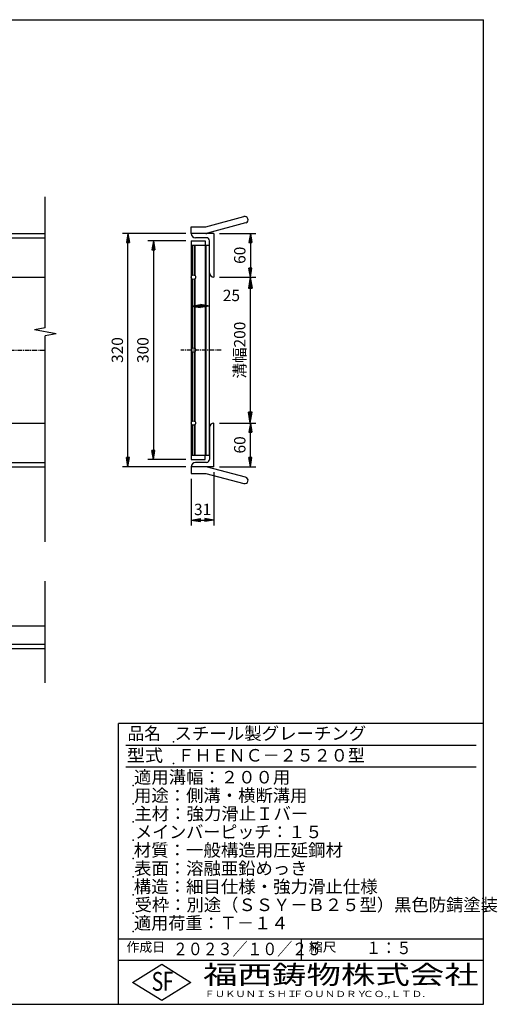
# Model space of a CAD drawing. Extents: x 25 to 1944, y 50 to 1400.
# Drawn here: x 1289 to 1944, y 50 to 1400 of the extents above; entities that cross this region are included whole.
import ezdxf

# ---------------------------------------------------------------- set-up
doc = ezdxf.new("R2010")
doc.units = 0
doc.header["$LTSCALE"] = 0.2
doc.linetypes.add('CENTER', pattern=[50.8, 31.75, -6.35, 6.35, -6.35])
doc.layers.get('0').update_dxf_attribs({"linetype": 'CONTINUOUS'})
doc.layers.get('DEFPOINTS').update_dxf_attribs({"linetype": 'CONTINUOUS'})
for name, color, linetype in [('LAY-10', 7, 'CONTINUOUS'), ('LAY-20', 7, 'CONTINUOUS'), ('LAY-255', 7, 'CONTINUOUS')]:
    doc.layers.add(name, color=color, linetype=linetype)
doc.styles.add('EXCADDIM1', font='simplex', dxfattribs={"width": 0.84, "bigfont": 'bigfont'})
doc.styles.add('EXCADSTD', font='simplex', dxfattribs={"bigfont": 'bigfont'})
doc.styles.get("Standard").update_dxf_attribs({"font": 'simplex', "bigfont": 'bigfont'})
doc.dimstyles.new('ISO-25', dxfattribs={"dimtxt": 2.5, "dimasz": 2.5, "dimexe": 1.25, "dimexo": 0.625, "dimtad": 1, "dimtxsty": 'STANDARD', "dimcen": 2.5, "dimazin": 3, "dimtfac": 1, "dimtmove": 0, "dimatfit": 3})

# ---------------------------------------------------------------- blocks, each defined once
blk = doc.blocks.new('EX_BNORM')
at = {"color": 0, "linetype": 'CONTINUOUS'}
for p, q in [((0, 0), (-1, 0.167)), ((-1, 0.167), (-1, -0.167)), ((0, 0), (-1, 0.083)), ((0, 0), (-1, 0)), ((0, 0), (-1, -0.167)), ((0, 0), (-1, -0.083))]:
    blk.add_line(p, q, dxfattribs=at)
blk = doc.blocks.new('*D15')
at = {"layer": 'DEFPOINTS', "color": 0}
for p in [(1555.5, 1047), (1555.5, 847), (1605.4, 847)]:
    blk.add_point(p, dxfattribs=at)
at = {"layer": 'LAY-20', "color": 4, "linetype": 'CONTINUOUS'}
for p, q in [((1563, 1047), (1612.9, 1047)), ((1605.4, 1032), (1605.4, 862)), ((1563, 847), (1612.9, 847))]:
    blk.add_line(p, q, dxfattribs=at)
at = {"layer": 'LAY-20', "color": 4, "xscale": 15, "yscale": 15, "zscale": 15}
for p, rotation in [((1605.4, 1047), 90), ((1605.4, 847), 270)]:
    blk.add_blockref('EX_BNORM', p, dxfattribs=dict(at, rotation=rotation))
at = {"layer": 'LAY-20', "color": 7, "insert": (1592.9, 947), "char_height": 15.59, "attachment_point": 5, "rotation": 90, "style": 'EXCADDIM1'}
blk.add_mtext('溝幅200', dxfattribs=at)
blk = doc.blocks.new('*D18')
at = {"layer": 'DEFPOINTS', "color": 0}
for p in [(1555.5, 1107), (1605.5, 1047), (1605.5, 1047)]:
    blk.add_point(p, dxfattribs=at)
at = {"layer": 'LAY-20', "color": 4, "linetype": 'CONTINUOUS'}
for p, q in [((1563, 1107), (1613, 1107)), ((1605.5, 1094.5), (1605.5, 1059.5))]:
    blk.add_line(p, q, dxfattribs=at)
at = {"layer": 'LAY-20', "color": 4, "xscale": 12.5, "yscale": 12.5, "zscale": 12.5}
for p, rotation in [((1605.5, 1107), 90), ((1605.5, 1047), 270)]:
    blk.add_blockref('EX_BNORM', p, dxfattribs=dict(at, rotation=rotation))
at = {"layer": 'LAY-20', "color": 7, "insert": (1593, 1077), "char_height": 15.59, "attachment_point": 5, "rotation": 90, "style": 'EXCADDIM1'}
blk.add_mtext('60', dxfattribs=at)
blk = doc.blocks.new('*D19')
at = {"layer": 'DEFPOINTS', "color": 0}
for p in [(1605.5, 847), (1605.5, 847), (1555.5, 787)]:
    blk.add_point(p, dxfattribs=at)
at = {"layer": 'LAY-20', "color": 4, "linetype": 'CONTINUOUS'}
for p, q in [((1605.5, 799.5), (1605.5, 834.5)), ((1563, 787), (1613, 787))]:
    blk.add_line(p, q, dxfattribs=at)
at = {"layer": 'LAY-20', "color": 4, "xscale": 12.5, "yscale": 12.5, "zscale": 12.5}
for p, rotation in [((1605.5, 847), 90), ((1605.5, 787), 270)]:
    blk.add_blockref('EX_BNORM', p, dxfattribs=dict(at, rotation=rotation))
at = {"layer": 'LAY-20', "color": 7, "insert": (1593, 817), "char_height": 15.59, "attachment_point": 5, "rotation": 90, "style": 'EXCADDIM1'}
blk.add_mtext('60', dxfattribs=at)
blk = doc.blocks.new('*D20')
at = {"layer": 'DEFPOINTS', "color": 0}
for p in [(1437.7, 1107), (1524.5, 1107), (1524.5, 787)]:
    blk.add_point(p, dxfattribs=at)
at = {"layer": 'LAY-20', "color": 4, "linetype": 'CONTINUOUS'}
for p, q in [((1517, 1107), (1430.2, 1107)), ((1437.7, 799.5), (1437.7, 1094.5)), ((1517, 787), (1430.2, 787))]:
    blk.add_line(p, q, dxfattribs=at)
at = {"layer": 'LAY-20', "color": 4, "xscale": 12.5, "yscale": 12.5, "zscale": 12.5}
for p, rotation in [((1437.7, 1107), 90), ((1437.7, 787), 270)]:
    blk.add_blockref('EX_BNORM', p, dxfattribs=dict(at, rotation=rotation))
at = {"layer": 'LAY-20', "color": 7, "insert": (1425.2, 947), "char_height": 15.59, "attachment_point": 5, "rotation": 90, "style": 'EXCADDIM1'}
blk.add_mtext('320', dxfattribs=at)
blk = doc.blocks.new('*D21')
at = {"layer": 'DEFPOINTS', "color": 0}
for p in [(1524.5, 1097), (1472.7, 797), (1524.5, 797)]:
    blk.add_point(p, dxfattribs=at)
at = {"layer": 'LAY-20', "color": 4, "linetype": 'CONTINUOUS'}
for p, q in [((1517, 1097), (1465.2, 1097)), ((1472.7, 1084.5), (1472.7, 809.5)), ((1517, 797), (1465.2, 797))]:
    blk.add_line(p, q, dxfattribs=at)
at = {"layer": 'LAY-20', "color": 4, "xscale": 12.5, "yscale": 12.5, "zscale": 12.5}
for p, rotation in [((1472.7, 1097), 90), ((1472.7, 797), 270)]:
    blk.add_blockref('EX_BNORM', p, dxfattribs=dict(at, rotation=rotation))
at = {"layer": 'LAY-20', "color": 7, "insert": (1460.2, 947), "char_height": 15.59, "attachment_point": 5, "rotation": 90, "style": 'EXCADDIM1'}
blk.add_mtext('300', dxfattribs=at)
blk = doc.blocks.new('*D22')
at = {"layer": 'DEFPOINTS', "color": 0}
for p in [(1524.5, 1007.4), (1549.5, 1007.4), (1549.5, 1007.4)]:
    blk.add_point(p, dxfattribs=at)
at = {"layer": 'LAY-20', "color": 4, "linetype": 'CONTINUOUS'}
blk.add_line((1537, 1007.4), (1537, 1007.4), dxfattribs=at)
at = {"layer": 'LAY-20', "color": 4, "xscale": 12.5, "yscale": 12.5, "zscale": 12.5, "rotation": 180}
blk.add_blockref('EX_BNORM', (1524.5, 1007.4), dxfattribs=at)
at = {"layer": 'LAY-20', "color": 4, "xscale": 12.5, "yscale": 12.5, "zscale": 12.5}
blk.add_blockref('EX_BNORM', (1549.5, 1007.4), dxfattribs=at)
at = {"layer": 'LAY-20', "color": 7, "insert": (1579.5, 1019.9), "char_height": 15.59, "attachment_point": 5, "style": 'EXCADDIM1'}
blk.add_mtext('25', dxfattribs=at)
blk = doc.blocks.new('*D23')
at = {"layer": 'DEFPOINTS', "color": 0}
for p in [(1555.5, 787), (1524.5, 778), (1555.5, 714)]:
    blk.add_point(p, dxfattribs=at)
at = {"layer": 'LAY-20', "color": 4, "linetype": 'CONTINUOUS'}
for p, q in [((1524.5, 770.5), (1524.5, 706.5)), ((1555.5, 779.5), (1555.5, 706.5)), ((1537, 714), (1543, 714))]:
    blk.add_line(p, q, dxfattribs=at)
at = {"layer": 'LAY-20', "color": 4, "xscale": 12.5, "yscale": 12.5, "zscale": 12.5, "rotation": 180}
blk.add_blockref('EX_BNORM', (1524.5, 714), dxfattribs=at)
at = {"layer": 'LAY-20', "color": 4, "xscale": 12.5, "yscale": 12.5, "zscale": 12.5}
blk.add_blockref('EX_BNORM', (1555.5, 714), dxfattribs=at)
at = {"layer": 'LAY-20', "color": 7, "insert": (1540, 726.5), "char_height": 15.59, "attachment_point": 5, "style": 'EXCADDIM1'}
blk.add_mtext('31', dxfattribs=at)

msp = doc.modelspace()

# ---------------------------------------------------------------- linework, layer by layer
at = {"layer": 'LAY-10', "color": 7, "linetype": 'CONTINUOUS'}
for p, q in [((1324.5, 977.2898), (1324.5, 1157)), ((1544.5, 1116), (1596.66, 1129.976)), ((1598.989, 1121.283), (1546.829, 1107.307)), ((229.5, 1107), (1324.5, 1107)), ((1524.5, 1107), (1524.5, 1116)), ((1524.5, 1116), (1544.5, 1116)), ((1555.5, 1107), (1524.5, 1107)), ((1555.5, 1107), (1555.5, 1047)), ((229.5, 1101), (1324.5, 1101)), ((1524.5, 1097), (1543.5, 1097)), ((1524.5, 1097), (1524.5, 797)), ((1545.5, 1101), (1530.5, 1101)), ((1543.5, 1097), (1543.5, 1091)), ((1549.5, 1053), (1549.5, 1097)), ((1524.5, 1091), (1549.5, 1091)), ((1524.5, 1090.75), (1525.5, 1089.5)), ((1525.5, 1087.4), (1524.5, 1086.15)), ((1524.5, 1086.15), (1524.5, 1083.25)), ((1524.5, 1083.25), (1525.5, 1082)), ((1525.5, 1091), (1525.5, 1049.2361)), ((1529, 1049.5981), (1529, 1091)), ((1530, 1048.6583), (1530, 1091)), ((1544, 803), (1544, 1091)), ((1545, 803), (1545, 1091)), ((1549.5, 803), (1549.5, 1091)), ((1525.5, 1079.3), (1524.5, 1078.05)), ((1524.5, 1078.05), (1524.5, 1075.15)), ((1524.5, 1075.15), (1525.5, 1073.9)), ((1525.5, 1071.2), (1524.5, 1069.95)), ((1524.5, 1069.95), (1524.5, 1067.05)), ((1524.5, 1067.05), (1525.5, 1065.8)), ((1525.5, 1063.1), (1524.5, 1061.85)), ((1524.5, 1061.85), (1524.5, 1058.95)), ((1524.5, 1058.95), (1525.5, 1057.7)), ((1525.5, 1055), (1524.5, 1053.75)), ((1524.5, 1053.75), (1524.5, 1050.85)), ((1274.5, 1047), (1324.5, 1047)), ((1524.5, 1050.85), (1525.5, 1049.6)), ((1524.706, 1045.9075), (1524.5, 1045.65)), ((1524.5, 1045.65), (1524.5, 1042.75)), ((1524.5, 1042.75), (1525.5, 1041.5)), ((1525.5, 1044.7639), (1525.5, 949.2361)), ((1529, 949.5981), (1529, 1044.4019)), ((1530, 948.6583), (1530, 1045.3417)), ((1525.5, 1038.8), (1524.5, 1037.55)), ((1524.5, 1037.55), (1524.5, 1034.65)), ((1524.5, 1034.65), (1525.5, 1033.4)), ((1525.5, 1030.7), (1524.5, 1029.45)), ((1524.5, 1029.45), (1524.5, 1026.55)), ((1524.5, 1026.55), (1525.5, 1025.3)), ((1525.5, 1022.6), (1524.5, 1021.35)), ((1524.5, 1021.35), (1524.5, 1018.45)), ((1524.5, 1018.45), (1525.5, 1017.2)), ((1525.5, 1014.5), (1524.5, 1013.25)), ((1524.5, 1013.25), (1524.5, 1011.8)), ((1524.5, 1010.35), (1525.5, 1009.1)), ((1525.5, 1007), (1524.5, 1005.75)), ((1524.5, 1005.75), (1524.5, 1002.85)), ((1524.5, 1002.85), (1525.5, 1001.6)), ((1525.5, 998.9), (1524.5, 997.65)), ((1524.5, 997.65), (1524.5, 994.75)), ((1524.5, 994.75), (1525.5, 993.5)), ((1525.5, 990.8), (1524.5, 989.55)), ((1524.5, 989.55), (1524.5, 986.65)), ((1524.5, 986.65), (1525.5, 985.4)), ((1324.5, 977.2898), (1309.5, 974.6449)), ((1339.5, 969.3551), (1309.5, 974.6449)), ((1525.5, 982.7), (1524.5, 981.45)), ((1524.5, 981.45), (1524.5, 978.55)), ((1524.5, 978.55), (1525.5, 977.3)), ((1525.5, 974.6), (1524.5, 973.35)), ((1524.5, 973.35), (1524.5, 970.45)), ((1339.5, 969.3551), (1324.5, 966.7102)), ((1324.5, 684), (1324.5, 966.7102)), ((1524.5, 970.45), (1525.5, 969.2)), ((1525.5, 966.5), (1524.5, 965.25)), ((1524.5, 965.25), (1524.5, 962.35)), ((1524.5, 962.35), (1525.5, 961.1)), ((1525.5, 958.4), (1524.5, 957.15)), ((1524.5, 957.15), (1524.5, 954.25)), ((1524.5, 954.25), (1525.5, 953)), ((1525.5, 950.3), (1524.5, 949.05)), ((1524.5, 949.05), (1524.5, 946.15)), ((1524.5, 946.15), (1524.7178, 945.8777)), ((1530, 848.6583), (1530, 945.3417)), ((1525.5, 942.2), (1524.5, 940.95)), ((1524.5, 940.95), (1524.5, 938.05)), ((1524.5, 938.05), (1525.5, 936.8)), ((1525.5, 934.1), (1524.5, 932.85)), ((1524.5, 932.85), (1524.5, 931.4)), ((1525.5, 944.7639), (1525.5, 849.2361)), ((1529, 849.5981), (1529, 944.4019)), ((1524.5, 929.95), (1525.5, 928.7)), ((1525.5, 926.6), (1524.5, 925.35)), ((1524.5, 925.35), (1524.5, 922.45)), ((1524.5, 922.45), (1525.5, 921.2)), ((1525.5, 918.5), (1524.5, 917.25)), ((1524.5, 917.25), (1524.5, 914.35)), ((1524.5, 914.35), (1525.5, 913.1)), ((1525.5, 910.4), (1524.5, 909.15)), ((1524.5, 909.15), (1524.5, 906.25)), ((1524.5, 906.25), (1525.5, 905)), ((1525.5, 902.3), (1524.5, 901.05)), ((1524.5, 901.05), (1524.5, 898.15)), ((1524.5, 898.15), (1525.5, 896.9)), ((1525.5, 894.2), (1524.5, 892.95)), ((1524.5, 892.95), (1524.5, 890.05)), ((1524.5, 890.05), (1525.5, 888.8)), ((1525.5, 886.1), (1524.5, 884.85)), ((1524.5, 884.85), (1524.5, 881.95)), ((1524.5, 881.95), (1525.5, 880.7)), ((1525.5, 878), (1524.5, 876.75)), ((1524.5, 876.75), (1524.5, 873.85)), ((1524.5, 873.85), (1525.5, 872.6)), ((1525.5, 869.9), (1524.5, 868.65)), ((1524.5, 868.65), (1524.5, 865.75)), ((1524.5, 865.75), (1525.5, 864.5)), ((1525.5, 861.8), (1524.5, 860.55)), ((1524.5, 860.55), (1524.5, 857.65)), ((1524.5, 857.65), (1525.5, 856.4)), ((1525.5, 853.7), (1524.5, 852.45)), ((1524.5, 852.45), (1524.5, 851)), ((1274.5, 847), (1324.5, 847)), ((1524.5, 849.55), (1525.1, 848.8)), ((1524.918, 845.4725), (1524.5, 844.95)), ((1524.5, 844.95), (1524.5, 842.05)), ((1524.5, 842.05), (1525.5, 840.8)), ((1525.5, 838.1), (1524.5, 836.85)), ((1525.5, 844.7639), (1525.5, 803)), ((1529, 803), (1529, 844.4019)), ((1530, 803), (1530, 845.3417)), ((1549.5, 841), (1549.5, 797)), ((1555.5, 787), (1555.5, 847)), ((1524.5, 836.85), (1524.5, 833.95)), ((1524.5, 833.95), (1525.5, 832.7)), ((1525.5, 830), (1524.5, 828.75)), ((1524.5, 828.75), (1524.5, 825.85)), ((1524.5, 825.85), (1525.5, 824.6)), ((1525.5, 821.9), (1524.5, 820.65)), ((1524.5, 820.65), (1524.5, 817.75)), ((1524.5, 817.75), (1525.5, 816.5)), ((1525.5, 813.8), (1524.5, 812.55)), ((1524.5, 812.55), (1524.5, 809.65)), ((1524.5, 809.65), (1525.5, 808.4)), ((1525.5, 805.7), (1524.5, 804.45)), ((1524.5, 803), (1549.5, 803)), ((1524.5, 797), (1543.5, 797)), ((1543.5, 797), (1543.5, 803)), ((229.5, 793), (1324.5, 793)), ((229.5, 787), (1324.5, 787)), ((1524.5, 787), (1524.5, 778)), ((1555.5, 787), (1524.5, 787)), ((1545.5, 793), (1530.5, 793)), ((1598.989, 772.717), (1546.829, 786.693)), ((1524.5, 778), (1544.5, 778)), ((1544.5, 778), (1596.66, 764.024)), ((1324.5, 490.675), (1324.5, 630)), ((1324.5, 568.5), (229.5, 568.5)), ((1324.5, 543.5), (229.5, 543.5)), ((1324.5, 537.5), (229.5, 537.5))]:
    msp.add_line(p, q, dxfattribs=at)
at = {"layer": 'LAY-10', "color": 2, "linetype": 'CENTER'}
for p, q in [((229.5, 947), (1324.5, 947)), ((1565.5, 947), (1510.3, 947))]:
    msp.add_line(p, q, dxfattribs=at)
at = {"layer": 'LAY-10', "color": 7, "linetype": 'CONTINUOUS'}
for centre in [(1527.5, 1047), (1527.5, 947), (1527.5, 847)]:
    msp.add_circle(centre, 3, dxfattribs=at)
for centre, radius, start, end in [((1597.825, 1125.63), 4.5, 295, 105), ((1530.5, 1107), 6, 180, 270), ((1544.5, 1116), 9, 270, 284.9982638), ((1545.5, 1097), 4, 0, 90), ((1555.5, 1053), 6, 180, 270), ((1555.5, 841), 6, 90, 180), ((1545.5, 797), 4, 270, 0), ((1530.5, 787), 6, 90, 180), ((1544.5, 778), 9, 75, 90), ((1597.825, 768.37), 4.5, 255, 75)]:
    msp.add_arc(centre, radius, start, end, dxfattribs=at)
at = {"layer": 'LAY-255', "color": 7, "linetype": 'CONTINUOUS'}
for p, q in [((25, 1400), (1925, 1400)), ((1925, 50), (1925, 1400)), ((1425, 50), (1425, 435)), ((1925, 435), (1425, 435)), ((1925, 110), (1425, 110)), ((1444, 80), (1484, 105)), ((1484, 105), (1524, 80)), ((1484, 55), (1444, 80)), ((1524, 80), (1484, 55)), ((25, 50), (1925, 50))]:
    msp.add_line(p, q, dxfattribs=at)
at = {"layer": 'LAY-255', "color": 4, "linetype": 'CONTINUOUS'}
for p, q in [((1915, 405), (1435, 405)), ((1915, 375), (1435, 375)), ((1425, 140), (1925, 140)), ((1675, 140), (1675, 110))]:
    msp.add_line(p, q, dxfattribs=at)
at = {"layer": 'LAY-255', "color": 7, "linetype": 'CONTINUOUS'}
for p in [(1500, 410), (1500, 380), (1445, 350), (1445, 325), (1445, 300), (1445, 275), (1445, 250), (1445, 225), (1445, 200), (1445, 175), (1445, 150)]:
    msp.add_point(p, dxfattribs=at)

# ---------------------------------------------------------------- texts
at = {"layer": 'LAY-255', "color": 7, "linetype": 'CONTINUOUS', "style": 'EXCADSTD'}
for s, height, width, p in [('品名', 17.1875, 0.978839, (1437.1094, 412.8125)), ('スチール製グレーチング', 17.1875, 1.018427, (1501.5625, 412.8125)), ('型式', 17.1875, 1.056348, (1436.3281, 382.8125)), ('ＦＨＥＮＣ－２５２０型', 17.1875, 0.995414, (1505.625, 382.8125)), ('適用溝幅：２００用', 17.1875, 1.014552, (1446.0156, 352.8125)), ('用途：側溝・横断溝用', 17.1875, 1.013064, (1446.1719, 327.8125)), ('主材：強力滑止Ｉバー', 17.1875, 1.015882, (1446.5625, 302.8125)), ('メインバーピッチ：１５', 17.1875, 0.994683, (1447.6562, 277.8125)), ('材質：一般構造用圧延鋼材', 17.1875, 1.018534, (1445.7031, 252.8125)), ('表面：溶融亜鉛めっき', 17.1875, 1.013466, (1446.1719, 227.8125)), ('構造：細目仕様・強力滑止仕様', 17.1875, 1.018129, (1445.7031, 202.8125)), ('受枠：別途（ＳＳＹ－Ｂ２５型）黒色防錆塗装', 17.1875, 1.011074, (1446.875, 177.8125)), ('適用荷重：Ｔ－１４', 17.1875, 1.002442, (1446.0156, 152.8125)), ('作成日', 12.89062, 1.00063, (1435.7617, 122.1094)), ('２０２３／１０／２５', 17.1875, 0.871221, (1499.3682, 117.3125)), ('縮尺', 12.89062, 1.080709, (1685.5273, 122.1094)), ('１：５', 17.1875, 0.888661, (1763.9062, 118.8125)), ('S', 25.7812, 0.758268, (1470.1719, 68.5938)), ('F', 25.7812, 0.744095, (1485.5234, 68.7471)), ('福西鋳物株式会社', 25.78125, 1.342692, (1540.6919, 77.7187)), ('ＦＵＫＵＮＩＳＨＩ', 8.59375, 1.204799, (1542.5469, 59.9062)), ('ＦＯＵＮＤＲＹ', 8.59375, 1.243253, (1663.596, 59.9062)), ('ＣＯ.,ＬＴＤ.', 8.59375, 1.243831, (1759.973, 59.9062))]:
    msp.add_text(s, height=height, dxfattribs=dict(at, width=width)).set_placement(p)

# ---------------------------------------------------------------- dimensions: what is measured, and where the dimension line sits
at = {"layer": 'LAY-20', "color": 4, "linetype": 'CONTINUOUS'}
for base, p1, p2, override, picture, middle in [((1437.7, 1107), (1524.5, 787), (1524.5, 1107), {"dimtxt": 15.590552, "dimasz": 12.5, "dimexe": 7.5, "dimexo": 7.5, "dimgap": 0, "dimtad": 1, "dimjust": 0, "dimtih": 0, "dimtoh": 0, "dimdec": 1, "dimzin": 8, "dimlunit": 2, "dimtxsty": 'EXCADDIM1', "dimblk1": 'EX_BNORM', "dimblk2": 'EX_BNORM', "dimsah": 1, "dimse1": 0, "dimse2": 0, "dimclrd": 4, "dimclre": 4, "dimclrt": 7, "dimtmove": 2}, '*D20', (1425.2, 947)), ((1605.5, 1047), (1555.5, 1107), (1605.5, 1047), {"dimtxt": 15.590552, "dimasz": 12.5, "dimexe": 7.5, "dimexo": 7.5, "dimgap": 0, "dimtad": 1, "dimjust": 0, "dimtih": 0, "dimtoh": 0, "dimdec": 1, "dimzin": 8, "dimlunit": 2, "dimtxsty": 'EXCADDIM1', "dimblk1": 'EX_BNORM', "dimblk2": 'EX_BNORM', "dimsah": 1, "dimse1": 0, "dimse2": 1, "dimclrd": 4, "dimclre": 4, "dimclrt": 7, "dimtmove": 2}, '*D18', (1593, 1077)), ((1472.7, 797), (1524.5, 1097), (1524.5, 797), {"dimtxt": 15.590552, "dimasz": 12.5, "dimexe": 7.5, "dimexo": 7.5, "dimgap": 0, "dimtad": 1, "dimjust": 0, "dimtih": 0, "dimtoh": 0, "dimdec": 1, "dimzin": 8, "dimlunit": 2, "dimtxsty": 'EXCADDIM1', "dimblk1": 'EX_BNORM', "dimblk2": 'EX_BNORM', "dimsah": 1, "dimse1": 0, "dimse2": 0, "dimclrd": 4, "dimclre": 4, "dimclrt": 7, "dimtmove": 2}, '*D21', (1460.2, 947)), ((1605.5, 847), (1555.5, 787), (1605.5, 847), {"dimtxt": 15.590552, "dimasz": 12.5, "dimexe": 7.5, "dimexo": 7.5, "dimgap": 0, "dimtad": 1, "dimjust": 0, "dimtih": 0, "dimtoh": 0, "dimdec": 1, "dimzin": 8, "dimlunit": 2, "dimtxsty": 'EXCADDIM1', "dimblk1": 'EX_BNORM', "dimblk2": 'EX_BNORM', "dimsah": 1, "dimse1": 0, "dimse2": 1, "dimclrd": 4, "dimclre": 4, "dimclrt": 7, "dimtmove": 2}, '*D19', (1593, 817))]:
    dim = msp.add_linear_dim(base=base, p1=p1, p2=p2, angle=90, dimstyle='ISO-25', override=override, dxfattribs=at)
    dim.commit()
    dim.dimension.update_dxf_attribs({"geometry": picture, "text_midpoint": middle, "dimtype": 160})
dim = msp.add_linear_dim(base=(1605.4, 847), p1=(1555.5, 1047), p2=(1555.5, 847), angle=90, text='溝幅<>', dimstyle='ISO-25', override={"dimtxt": 15.590552, "dimasz": 15, "dimexe": 7.5, "dimexo": 7.5, "dimgap": 0, "dimtad": 1, "dimjust": 0, "dimtih": 0, "dimtoh": 0, "dimdec": 1, "dimzin": 8, "dimlunit": 2, "dimtxsty": 'EXCADDIM1', "dimblk1": 'EX_BNORM', "dimblk2": 'EX_BNORM', "dimsah": 1, "dimse1": 0, "dimse2": 0, "dimclrd": 4, "dimclre": 4, "dimclrt": 7, "dimtmove": 2}, dxfattribs=at)
dim.commit()
dim.dimension.update_dxf_attribs({"geometry": '*D15', "text_midpoint": (1592.9, 947), "dimtype": 160})
for base, p1, p2, override, picture, middle in [((1549.5, 1007.4), (1524.5, 1007.4), (1549.5, 1007.4), {"dimtxt": 15.590552, "dimasz": 12.5, "dimexe": 0, "dimexo": 0, "dimgap": 0, "dimtad": 1, "dimjust": 2, "dimtih": 0, "dimtoh": 0, "dimdec": 1, "dimzin": 8, "dimlunit": 2, "dimtxsty": 'EXCADDIM1', "dimblk1": 'EX_BNORM', "dimblk2": 'EX_BNORM', "dimsah": 1, "dimse1": 1, "dimse2": 1, "dimclrd": 4, "dimclre": 4, "dimclrt": 7, "dimtmove": 2}, '*D22', (1579.5, 1019.9)), ((1555.5, 714), (1524.5, 778), (1555.5, 787), {"dimtxt": 15.590552, "dimasz": 12.5, "dimexe": 7.5, "dimexo": 7.5, "dimgap": 0, "dimtad": 1, "dimjust": 0, "dimtih": 0, "dimtoh": 0, "dimdec": 1, "dimzin": 8, "dimlunit": 2, "dimtxsty": 'EXCADDIM1', "dimblk1": 'EX_BNORM', "dimblk2": 'EX_BNORM', "dimsah": 1, "dimse1": 0, "dimse2": 0, "dimclrd": 4, "dimclre": 4, "dimclrt": 7, "dimtmove": 2}, '*D23', (1540, 726.5))]:
    dim = msp.add_linear_dim(base=base, p1=p1, p2=p2, dimstyle='ISO-25', override=override, dxfattribs=at)
    dim.commit()
    dim.dimension.update_dxf_attribs({"geometry": picture, "text_midpoint": middle, "dimtype": 160})

doc.saveas('drawing.dxf')
